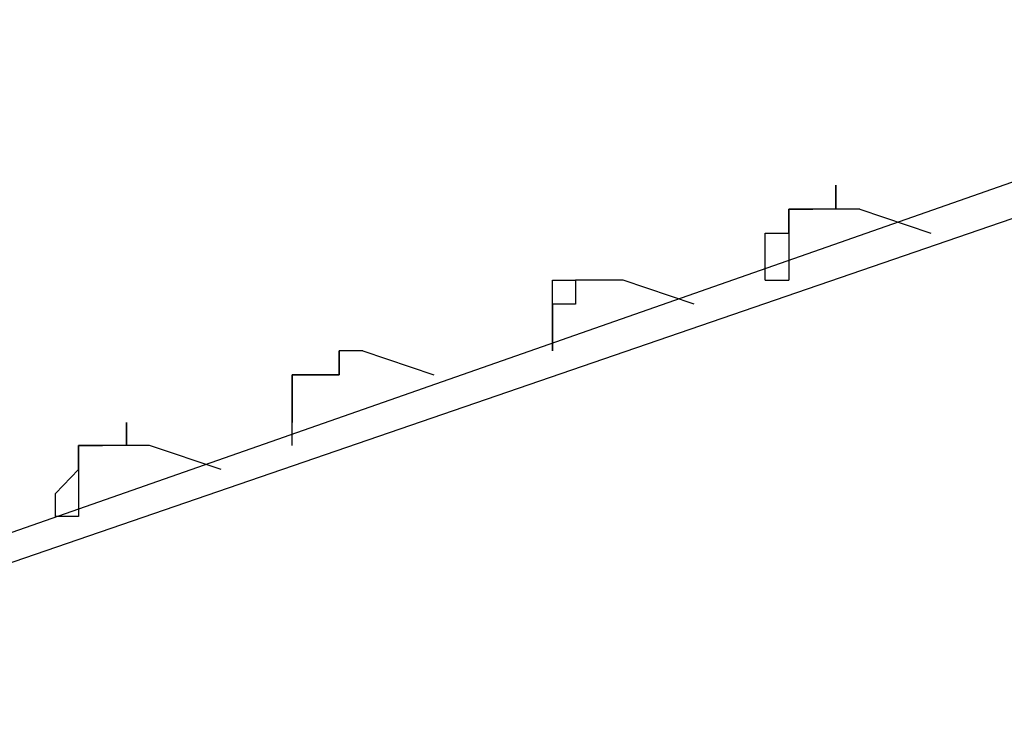
# Model space of a CAD drawing. Extents: x -5 to 137, y -8 to 82.
# Drawn here: x 39 to 41, y 38 to 40 of the extents above; entities that cross this region are included whole.
import ezdxf

# ---------------------------------------------------------------- set-up
doc = ezdxf.new("R2010")
doc.units = 0
doc.header["$LTSCALE"] = 0.125
doc.layers.get('0').update_dxf_attribs({"linetype": 'CONTINUOUS'})

msp = doc.modelspace()

# ---------------------------------------------------------------- linework, layer by layer
at = {"color": 7}
for points in [[(34.7895, 37.2677), (41.5625, 39.6393)], [(34.7468, 37.2263), (41.5198, 39.554)], [(40.292, 39.1733), (40.292, 39.2576), (40.3347, 39.2576), (40.3347, 39.3003), (40.3774, 39.3003)], [(40.3774, 39.3003), (40.3774, 39.3003)], [(40.4615, 39.3003), (40.5883, 39.2576)], [(39.953, 39.1733), (39.953, 39.1306), (39.9116, 39.1306), (39.9116, 39.0467)], [(39.9116, 39.0467), (39.9116, 39.1733), (39.953, 39.1733)], [(39.953, 39.1733), (39.953, 39.1733)], [(40.0384, 39.1733), (39.9957, 39.1733), (39.953, 39.1733)], [(40.1652, 39.1306), (40.0384, 39.1733)], [(40.292, 39.1733), (40.3347, 39.1733)], [(40.292, 39.1733), (40.292, 39.1733)], [(40.3347, 39.1733), (40.3347, 39.1733)], [(39.4459, 38.9186), (39.4459, 39.004), (39.4872, 39.004), (39.5299, 39.004), (39.5299, 39.0467)], [(39.5727, 39.0467), (39.5299, 39.0467), (39.5299, 39.004), (39.4872, 39.004), (39.4459, 39.004), (39.4459, 38.9186)], [(39.5299, 39.0467), (39.5299, 39.0467)], [(39.5727, 39.0467), (39.6994, 39.004)], [(39.9116, 39.0467), (39.9116, 39.0467)], [(39.9116, 39.0467), (39.9116, 39.0467)], [(39.9116, 39.0467), (39.9116, 39.0467)], [(39.4459, 38.9186), (39.4459, 38.9186)], [(39.4459, 38.8774), (39.4459, 38.9186)], [(39.4459, 38.8774), (39.4459, 38.9186)], [(39.0228, 38.7505), (39.0228, 38.7916), (39.0642, 38.8347), (39.0642, 38.8774), (39.1069, 38.8774)], [(39.1496, 38.8774), (39.1069, 38.8774), (39.0642, 38.8774), (39.0642, 38.7505)], [(39.1496, 38.8774), (39.1069, 38.8774)], [(39.3191, 38.8347), (39.1909, 38.8774)], [(39.0642, 38.7505), (39.0228, 38.7505)], [(39.0228, 38.7505), (39.0228, 38.7505)], [(39.0642, 38.7505), (39.0642, 38.7505)]]:
    msp.add_lwpolyline(points, dxfattribs=at)
for points in [[(40.4615, 39.3003, 0), (40.4615, 39.3003, 0), (40.4614, 39.3003, 0), (40.4614, 39.3003, 0), (40.4613, 39.3003, 0), (40.4612, 39.3003, 0), (40.4611, 39.3003, 0), (40.4609, 39.3003, 0), (40.4607, 39.3003, 0), (40.4605, 39.3003, 0), (40.4603, 39.3003, 0), (40.4601, 39.3003, 0), (40.4598, 39.3003, 0), (40.4596, 39.3003, 0), (40.4593, 39.3003, 0), (40.4589, 39.3003, 0), (40.4586, 39.3003, 0), (40.4583, 39.3003, 0), (40.4579, 39.3003, 0), (40.4575, 39.3003, 0), (40.4571, 39.3003, 0), (40.4567, 39.3003, 0), (40.4563, 39.3003, 0), (40.4559, 39.3003, 0), (40.4554, 39.3003, 0), (40.4549, 39.3003, 0), (40.4545, 39.3003, 0), (40.454, 39.3003, 0), (40.4535, 39.3003, 0), (40.453, 39.3003, 0), (40.4524, 39.3003, 0), (40.4519, 39.3003, 0), (40.4514, 39.3003, 0), (40.4508, 39.3003, 0), (40.4503, 39.3003, 0), (40.4497, 39.3003, 0), (40.4491, 39.3003, 0), (40.4485, 39.3003, 0), (40.4479, 39.3003, 0), (40.4473, 39.3003, 0), (40.4467, 39.3003, 0), (40.4461, 39.3003, 0), (40.4455, 39.3003, 0), (40.4449, 39.3003, 0), (40.4443, 39.3003, 0), (40.4436, 39.3003, 0), (40.443, 39.3003, 0), (40.4424, 39.3003, 0), (40.4418, 39.3003, 0), (40.4411, 39.3003, 0), (40.4405, 39.3003, 0), (40.4399, 39.3003, 0), (40.4392, 39.3003, 0), (40.4386, 39.3003, 0), (40.438, 39.3003, 0), (40.4373, 39.3003, 0), (40.4367, 39.3003, 0), (40.4361, 39.3003, 0), (40.4355, 39.3003, 0), (40.4348, 39.3003, 0), (40.4342, 39.3003, 0), (40.4336, 39.3003, 0), (40.433, 39.3003, 0), (40.4324, 39.3003, 0), (40.4318, 39.3003, 0), (40.4312, 39.3003, 0), (40.4307, 39.3003, 0), (40.4301, 39.3003, 0), (40.4295, 39.3003, 0), (40.429, 39.3003, 0), (40.4284, 39.3003, 0), (40.4279, 39.3003, 0), (40.4274, 39.3003, 0), (40.4269, 39.3003, 0), (40.4264, 39.3003, 0), (40.4259, 39.3003, 0), (40.4254, 39.3003, 0), (40.4249, 39.3003, 0), (40.4245, 39.3003, 0), (40.424, 39.3003, 0), (40.4236, 39.3003, 0), (40.4232, 39.3003, 0), (40.4228, 39.3003, 0), (40.4224, 39.3003, 0), (40.422, 39.3003, 0), (40.4217, 39.3003, 0), (40.4214, 39.3003, 0), (40.421, 39.3003, 0), (40.4207, 39.3003, 0), (40.4205, 39.3003, 0), (40.4202, 39.3003, 0), (40.42, 39.3003, 0), (40.4198, 39.3003, 0), (40.4196, 39.3003, 0), (40.4194, 39.3003, 0), (40.4192, 39.3003, 0), (40.4191, 39.3003, 0), (40.419, 39.3003, 0), (40.4189, 39.3003, 0), (40.4188, 39.3003, 0), (40.4188, 39.3003, 0), (40.4188, 39.3003, 0), (40.4188, 39.3003, 0), (40.4188, 39.3003, 0), (40.4188, 39.3004, 0), (40.4188, 39.3005, 0), (40.4188, 39.3006, 0), (40.4188, 39.3007, 0), (40.4188, 39.3008, 0), (40.4188, 39.301, 0), (40.4188, 39.3012, 0), (40.4188, 39.3014, 0), (40.4188, 39.3017, 0), (40.4188, 39.3019, 0), (40.4188, 39.3022, 0), (40.4188, 39.3025, 0), (40.4188, 39.3028, 0), (40.4188, 39.3031, 0), (40.4188, 39.3034, 0), (40.4188, 39.3038, 0), (40.4188, 39.3042, 0), (40.4188, 39.3046, 0), (40.4188, 39.305, 0), (40.4188, 39.3054, 0), (40.4188, 39.3058, 0), (40.4188, 39.3063, 0), (40.4188, 39.3067, 0), (40.4188, 39.3072, 0), (40.4188, 39.3077, 0), (40.4188, 39.3082, 0), (40.4188, 39.3087, 0), (40.4188, 39.3092, 0), (40.4188, 39.3098, 0), (40.4188, 39.3103, 0), (40.4188, 39.3109, 0), (40.4188, 39.3114, 0), (40.4188, 39.312, 0), (40.4188, 39.3126, 0), (40.4188, 39.3132, 0), (40.4188, 39.3137, 0), (40.4188, 39.3143, 0), (40.4188, 39.3149, 0), (40.4188, 39.3156, 0), (40.4188, 39.3162, 0), (40.4188, 39.3168, 0), (40.4188, 39.3174, 0), (40.4188, 39.318, 0), (40.4188, 39.3187, 0), (40.4188, 39.3193, 0), (40.4188, 39.3199, 0), (40.4188, 39.3205, 0), (40.4188, 39.3212, 0), (40.4188, 39.3218, 0), (40.4188, 39.3224, 0), (40.4188, 39.3231, 0), (40.4188, 39.3237, 0), (40.4188, 39.3243, 0), (40.4188, 39.325, 0), (40.4188, 39.3256, 0), (40.4188, 39.3262, 0), (40.4188, 39.3268, 0), (40.4188, 39.3274, 0), (40.4188, 39.3281, 0), (40.4188, 39.3287, 0), (40.4188, 39.3293, 0), (40.4188, 39.3299, 0), (40.4188, 39.3304, 0), (40.4188, 39.331, 0), (40.4188, 39.3316, 0), (40.4188, 39.3322, 0), (40.4188, 39.3327, 0), (40.4188, 39.3333, 0), (40.4188, 39.3338, 0), (40.4188, 39.3343, 0), (40.4188, 39.3348, 0), (40.4188, 39.3353, 0), (40.4188, 39.3358, 0), (40.4188, 39.3363, 0), (40.4188, 39.3368, 0), (40.4188, 39.3372, 0), (40.4188, 39.3377, 0), (40.4188, 39.3381, 0), (40.4188, 39.3385, 0), (40.4188, 39.3389, 0), (40.4188, 39.3393, 0), (40.4188, 39.3397, 0), (40.4188, 39.34, 0), (40.4188, 39.3404, 0), (40.4188, 39.3407, 0), (40.4188, 39.341, 0), (40.4188, 39.3413, 0), (40.4188, 39.3415, 0), (40.4188, 39.3418, 0), (40.4188, 39.342, 0), (40.4188, 39.3422, 0), (40.4188, 39.3424, 0), (40.4188, 39.3425, 0), (40.4188, 39.3427, 0), (40.4188, 39.3428, 0), (40.4188, 39.3429, 0), (40.4188, 39.3429, 0), (40.4188, 39.343, 0), (40.4188, 39.343, 0), (40.4188, 39.343, 0), (40.4188, 39.343, 0), (40.4188, 39.3429, 0), (40.4188, 39.3428, 0), (40.4188, 39.3427, 0), (40.4188, 39.3426, 0), (40.4188, 39.3425, 0), (40.4188, 39.3423, 0), (40.4188, 39.3421, 0), (40.4188, 39.3419, 0), (40.4188, 39.3417, 0), (40.4188, 39.3414, 0), (40.4188, 39.3412, 0), (40.4188, 39.3409, 0), (40.4188, 39.3406, 0), (40.4188, 39.3403, 0), (40.4188, 39.3399, 0), (40.4188, 39.3396, 0), (40.4188, 39.3392, 0), (40.4188, 39.3388, 0), (40.4188, 39.3384, 0), (40.4188, 39.338, 0), (40.4188, 39.3375, 0), (40.4188, 39.3371, 0), (40.4188, 39.3366, 0), (40.4188, 39.3362, 0), (40.4188, 39.3357, 0), (40.4188, 39.3352, 0), (40.4188, 39.3347, 0), (40.4188, 39.3341, 0), (40.4188, 39.3336, 0), (40.4188, 39.3331, 0), (40.4188, 39.3325, 0), (40.4188, 39.332, 0), (40.4188, 39.3314, 0), (40.4188, 39.3308, 0), (40.4188, 39.3302, 0), (40.4188, 39.3297, 0), (40.4188, 39.3291, 0), (40.4188, 39.3285, 0), (40.4188, 39.3279, 0), (40.4188, 39.3272, 0), (40.4188, 39.3266, 0), (40.4188, 39.326, 0), (40.4188, 39.3254, 0), (40.4188, 39.3248, 0), (40.4188, 39.3241, 0), (40.4188, 39.3235, 0), (40.4188, 39.3229, 0), (40.4188, 39.3222, 0), (40.4188, 39.3216, 0), (40.4188, 39.321, 0), (40.4188, 39.3203, 0), (40.4188, 39.3197, 0), (40.4188, 39.3191, 0), (40.4188, 39.3184, 0), (40.4188, 39.3178, 0), (40.4188, 39.3172, 0), (40.4188, 39.3166, 0), (40.4188, 39.316, 0), (40.4188, 39.3153, 0), (40.4188, 39.3147, 0), (40.4188, 39.3141, 0), (40.4188, 39.3135, 0), (40.4188, 39.313, 0), (40.4188, 39.3124, 0), (40.4188, 39.3118, 0), (40.4188, 39.3112, 0), (40.4188, 39.3107, 0), (40.4188, 39.3101, 0), (40.4188, 39.3096, 0), (40.4188, 39.3091, 0), (40.4188, 39.3086, 0), (40.4188, 39.308, 0), (40.4188, 39.3075, 0), (40.4188, 39.3071, 0), (40.4188, 39.3066, 0), (40.4188, 39.3061, 0), (40.4188, 39.3057, 0), (40.4188, 39.3053, 0), (40.4188, 39.3048, 0), (40.4188, 39.3044, 0), (40.4188, 39.3041, 0), (40.4188, 39.3037, 0), (40.4188, 39.3033, 0), (40.4188, 39.303, 0), (40.4188, 39.3027, 0), (40.4188, 39.3024, 0), (40.4188, 39.3021, 0), (40.4188, 39.3018, 0), (40.4188, 39.3016, 0), (40.4188, 39.3014, 0), (40.4188, 39.3011, 0), (40.4188, 39.301, 0), (40.4188, 39.3008, 0), (40.4188, 39.3007, 0), (40.4188, 39.3005, 0), (40.4188, 39.3004, 0), (40.4188, 39.3004, 0), (40.4188, 39.3003, 0), (40.4188, 39.3003, 0), (40.4188, 39.3003, 0), (40.4187, 39.3003, 0), (40.4187, 39.3003, 0), (40.4186, 39.3003, 0), (40.4185, 39.3003, 0), (40.4184, 39.3003, 0), (40.4183, 39.3003, 0), (40.4181, 39.3003, 0), (40.4179, 39.3003, 0), (40.4177, 39.3003, 0), (40.4175, 39.3003, 0), (40.4173, 39.3003, 0), (40.417, 39.3003, 0), (40.4168, 39.3003, 0), (40.4165, 39.3003, 0), (40.4162, 39.3003, 0), (40.4158, 39.3003, 0), (40.4155, 39.3003, 0), (40.4151, 39.3003, 0), (40.4148, 39.3003, 0), (40.4144, 39.3003, 0), (40.414, 39.3003, 0), (40.4135, 39.3003, 0), (40.4131, 39.3003, 0), (40.4127, 39.3003, 0), (40.4122, 39.3003, 0), (40.4117, 39.3003, 0), (40.4113, 39.3003, 0), (40.4108, 39.3003, 0), (40.4103, 39.3003, 0), (40.4098, 39.3003, 0), (40.4092, 39.3003, 0), (40.4087, 39.3003, 0), (40.4082, 39.3003, 0), (40.4076, 39.3003, 0), (40.4071, 39.3003, 0), (40.4065, 39.3003, 0), (40.4059, 39.3003, 0), (40.4054, 39.3003, 0), (40.4048, 39.3003, 0), (40.4042, 39.3003, 0), (40.4036, 39.3003, 0), (40.403, 39.3003, 0), (40.4024, 39.3003, 0), (40.4018, 39.3003, 0), (40.4012, 39.3003, 0), (40.4006, 39.3003, 0), (40.4, 39.3003, 0), (40.3994, 39.3003, 0), (40.3988, 39.3003, 0), (40.3981, 39.3003, 0), (40.3975, 39.3003, 0), (40.3969, 39.3003, 0), (40.3963, 39.3003, 0), (40.3957, 39.3003, 0), (40.3951, 39.3003, 0), (40.3945, 39.3003, 0), (40.3939, 39.3003, 0), (40.3933, 39.3003, 0), (40.3927, 39.3003, 0), (40.3921, 39.3003, 0), (40.3915, 39.3003, 0), (40.3909, 39.3003, 0), (40.3904, 39.3003, 0), (40.3898, 39.3003, 0), (40.3892, 39.3003, 0), (40.3887, 39.3003, 0), (40.3881, 39.3003, 0), (40.3876, 39.3003, 0), (40.387, 39.3003, 0), (40.3865, 39.3003, 0), (40.386, 39.3003, 0), (40.3855, 39.3003, 0), (40.385, 39.3003, 0), (40.3845, 39.3003, 0), (40.3841, 39.3003, 0), (40.3836, 39.3003, 0), (40.3832, 39.3003, 0), (40.3827, 39.3003, 0), (40.3823, 39.3003, 0), (40.3819, 39.3003, 0), (40.3815, 39.3003, 0), (40.3811, 39.3003, 0), (40.3808, 39.3003, 0), (40.3804, 39.3003, 0), (40.3801, 39.3003, 0), (40.3798, 39.3003, 0), (40.3795, 39.3003, 0), (40.3792, 39.3003, 0), (40.3789, 39.3003, 0), (40.3787, 39.3003, 0), (40.3785, 39.3003, 0), (40.3783, 39.3003, 0), (40.3781, 39.3003, 0), (40.3779, 39.3003, 0), (40.3778, 39.3003, 0), (40.3777, 39.3003, 0), (40.3776, 39.3003, 0), (40.3775, 39.3003, 0), (40.3775, 39.3003, 0), (40.3774, 39.3003, 0), (40.3774, 39.3003, 0), (40.3774, 39.3003, 0), (40.3774, 39.3003, 0), (40.3773, 39.3003, 0), (40.3772, 39.3003, 0), (40.3771, 39.3003, 0), (40.3769, 39.3003, 0), (40.3768, 39.3003, 0), (40.3766, 39.3003, 0), (40.3764, 39.3003, 0), (40.3762, 39.3003, 0), (40.3759, 39.3003, 0), (40.3757, 39.3003, 0), (40.3754, 39.3003, 0), (40.3751, 39.3003, 0), (40.3748, 39.3003, 0), (40.3744, 39.3003, 0), (40.3741, 39.3003, 0), (40.3737, 39.3003, 0), (40.3733, 39.3003, 0), (40.3729, 39.3003, 0), (40.3725, 39.3003, 0), (40.3721, 39.3003, 0), (40.3717, 39.3003, 0), (40.3712, 39.3003, 0), (40.3707, 39.3003, 0), (40.3702, 39.3003, 0), (40.3698, 39.3003, 0), (40.3692, 39.3003, 0), (40.3687, 39.3003, 0), (40.3682, 39.3003, 0), (40.3677, 39.3003, 0), (40.3671, 39.3003, 0), (40.3666, 39.3003, 0), (40.366, 39.3003, 0), (40.3654, 39.3003, 0), (40.3649, 39.3003, 0), (40.3643, 39.3003, 0), (40.3637, 39.3003, 0), (40.3631, 39.3003, 0), (40.3625, 39.3003, 0), (40.3619, 39.3003, 0), (40.3612, 39.3003, 0), (40.3606, 39.3003, 0), (40.36, 39.3003, 0), (40.3594, 39.3003, 0), (40.3588, 39.3003, 0), (40.3581, 39.3003, 0), (40.3575, 39.3003, 0), (40.3569, 39.3003, 0), (40.3562, 39.3003, 0), (40.3556, 39.3003, 0), (40.355, 39.3003, 0), (40.3543, 39.3003, 0), (40.3537, 39.3003, 0), (40.3531, 39.3003, 0), (40.3524, 39.3003, 0), (40.3518, 39.3003, 0), (40.3512, 39.3003, 0), (40.3506, 39.3003, 0), (40.35, 39.3003, 0), (40.3494, 39.3003, 0), (40.3488, 39.3003, 0), (40.3482, 39.3003, 0), (40.3476, 39.3003, 0), (40.347, 39.3003, 0), (40.3464, 39.3003, 0), (40.3458, 39.3003, 0), (40.3453, 39.3003, 0), (40.3447, 39.3003, 0), (40.3442, 39.3003, 0), (40.3437, 39.3003, 0), (40.3431, 39.3003, 0), (40.3426, 39.3003, 0), (40.3421, 39.3003, 0), (40.3416, 39.3003, 0), (40.3412, 39.3003, 0), (40.3407, 39.3003, 0), (40.3403, 39.3003, 0), (40.3398, 39.3003, 0), (40.3394, 39.3003, 0), (40.339, 39.3003, 0), (40.3386, 39.3003, 0), (40.3382, 39.3003, 0), (40.3379, 39.3003, 0), (40.3375, 39.3003, 0), (40.3372, 39.3003, 0), (40.3369, 39.3003, 0), (40.3366, 39.3003, 0), (40.3363, 39.3003, 0), (40.3361, 39.3003, 0), (40.3358, 39.3003, 0), (40.3356, 39.3003, 0), (40.3354, 39.3003, 0), (40.3353, 39.3003, 0), (40.3351, 39.3003, 0), (40.335, 39.3003, 0), (40.3349, 39.3003, 0), (40.3348, 39.3003, 0), (40.3347, 39.3003, 0), (40.3347, 39.3003, 0), (40.3347, 39.3003, 0), (40.3347, 39.3002, 0), (40.3347, 39.3001, 0), (40.3347, 39.2999, 0), (40.3347, 39.2997, 0), (40.3347, 39.2993, 0), (40.3347, 39.2989, 0), (40.3347, 39.2985, 0), (40.3347, 39.2979, 0), (40.3347, 39.2974, 0), (40.3347, 39.2967, 0), (40.3347, 39.296, 0), (40.3347, 39.2952, 0), (40.3347, 39.2944, 0), (40.3347, 39.2935, 0), (40.3347, 39.2926, 0), (40.3347, 39.2916, 0), (40.3347, 39.2906, 0), (40.3347, 39.2895, 0), (40.3347, 39.2883, 0), (40.3347, 39.2872, 0), (40.3347, 39.2859, 0), (40.3347, 39.2847, 0), (40.3347, 39.2834, 0), (40.3347, 39.282, 0), (40.3347, 39.2806, 0), (40.3347, 39.2792, 0), (40.3347, 39.2777, 0), (40.3347, 39.2762, 0), (40.3347, 39.2747, 0), (40.3347, 39.2732, 0), (40.3347, 39.2716, 0), (40.3347, 39.2699, 0), (40.3347, 39.2683, 0), (40.3347, 39.2666, 0), (40.3347, 39.2649, 0), (40.3347, 39.2632, 0), (40.3347, 39.2615, 0), (40.3347, 39.2597, 0), (40.3347, 39.2579, 0), (40.3347, 39.2561, 0), (40.3347, 39.2543, 0), (40.3347, 39.2525, 0), (40.3347, 39.2507, 0), (40.3347, 39.2488, 0), (40.3347, 39.247, 0), (40.3347, 39.2451, 0), (40.3347, 39.2432, 0), (40.3347, 39.2414, 0), (40.3347, 39.2395, 0), (40.3347, 39.2376, 0), (40.3347, 39.2357, 0), (40.3347, 39.2338, 0), (40.3347, 39.232, 0), (40.3347, 39.2301, 0), (40.3347, 39.2282, 0), (40.3347, 39.2263, 0), (40.3347, 39.2245, 0), (40.3347, 39.2226, 0), (40.3347, 39.2208, 0), (40.3347, 39.219, 0), (40.3347, 39.2172, 0), (40.3347, 39.2154, 0), (40.3347, 39.2136, 0), (40.3347, 39.2119, 0), (40.3347, 39.2101, 0), (40.3347, 39.2084, 0), (40.3347, 39.2067, 0), (40.3347, 39.2051, 0), (40.3347, 39.2034, 0), (40.3347, 39.2018, 0), (40.3347, 39.2002, 0), (40.3347, 39.1987, 0), (40.3347, 39.1971, 0), (40.3347, 39.1956, 0), (40.3347, 39.1942, 0), (40.3347, 39.1928, 0), (40.3347, 39.1914, 0), (40.3347, 39.19, 0), (40.3347, 39.1887, 0), (40.3347, 39.1875, 0), (40.3347, 39.1863, 0), (40.3347, 39.1851, 0), (40.3347, 39.184, 0), (40.3347, 39.1829, 0), (40.3347, 39.1819, 0), (40.3347, 39.1809, 0), (40.3347, 39.18, 0), (40.3347, 39.1791, 0), (40.3347, 39.1783, 0), (40.3347, 39.1775, 0), (40.3347, 39.1768, 0), (40.3347, 39.1762, 0), (40.3347, 39.1756, 0), (40.3347, 39.1751, 0), (40.3347, 39.1746, 0), (40.3347, 39.1742, 0), (40.3347, 39.1739, 0), (40.3347, 39.1737, 0), (40.3347, 39.1735, 0), (40.3347, 39.1734, 0), (40.3347, 39.1733, 0)], [(39.1909, 38.8774, 0), (39.1909, 38.8774, 0), (39.1909, 38.8774, 0), (39.1908, 38.8774, 0), (39.1908, 38.8774, 0), (39.1907, 38.8774, 0), (39.1906, 38.8774, 0), (39.1904, 38.8774, 0), (39.1903, 38.8774, 0), (39.1901, 38.8774, 0), (39.1899, 38.8774, 0), (39.1897, 38.8774, 0), (39.1895, 38.8774, 0), (39.1892, 38.8774, 0), (39.189, 38.8774, 0), (39.1887, 38.8774, 0), (39.1884, 38.8774, 0), (39.1881, 38.8774, 0), (39.1878, 38.8774, 0), (39.1874, 38.8774, 0), (39.1871, 38.8774, 0), (39.1867, 38.8774, 0), (39.1864, 38.8774, 0), (39.186, 38.8774, 0), (39.1856, 38.8774, 0), (39.1852, 38.8774, 0), (39.1847, 38.8774, 0), (39.1843, 38.8774, 0), (39.1838, 38.8774, 0), (39.1834, 38.8774, 0), (39.1829, 38.8774, 0), (39.1824, 38.8774, 0), (39.182, 38.8774, 0), (39.1815, 38.8774, 0), (39.181, 38.8774, 0), (39.1804, 38.8774, 0), (39.1799, 38.8774, 0), (39.1794, 38.8774, 0), (39.1789, 38.8774, 0), (39.1783, 38.8774, 0), (39.1778, 38.8774, 0), (39.1772, 38.8774, 0), (39.1767, 38.8774, 0), (39.1761, 38.8774, 0), (39.1756, 38.8774, 0), (39.175, 38.8774, 0), (39.1744, 38.8774, 0), (39.1738, 38.8774, 0), (39.1733, 38.8774, 0), (39.1727, 38.8774, 0), (39.1721, 38.8774, 0), (39.1715, 38.8774, 0), (39.1709, 38.8774, 0), (39.1704, 38.8774, 0), (39.1698, 38.8774, 0), (39.1692, 38.8774, 0), (39.1686, 38.8774, 0), (39.168, 38.8774, 0), (39.1675, 38.8774, 0), (39.1669, 38.8774, 0), (39.1663, 38.8774, 0), (39.1657, 38.8774, 0), (39.1652, 38.8774, 0), (39.1646, 38.8774, 0), (39.164, 38.8774, 0), (39.1635, 38.8774, 0), (39.1629, 38.8774, 0), (39.1624, 38.8774, 0), (39.1618, 38.8774, 0), (39.1613, 38.8774, 0), (39.1608, 38.8774, 0), (39.1603, 38.8774, 0), (39.1597, 38.8774, 0), (39.1592, 38.8774, 0), (39.1587, 38.8774, 0), (39.1582, 38.8774, 0), (39.1578, 38.8774, 0), (39.1573, 38.8774, 0), (39.1568, 38.8774, 0), (39.1564, 38.8774, 0), (39.1559, 38.8774, 0), (39.1555, 38.8774, 0), (39.1551, 38.8774, 0), (39.1547, 38.8774, 0), (39.1543, 38.8774, 0), (39.1539, 38.8774, 0), (39.1535, 38.8774, 0), (39.1532, 38.8774, 0), (39.1529, 38.8774, 0), (39.1525, 38.8774, 0), (39.1522, 38.8774, 0), (39.1519, 38.8774, 0), (39.1516, 38.8774, 0), (39.1514, 38.8774, 0), (39.1511, 38.8774, 0), (39.1509, 38.8774, 0), (39.1507, 38.8774, 0), (39.1505, 38.8774, 0), (39.1503, 38.8774, 0), (39.1502, 38.8774, 0), (39.15, 38.8774, 0), (39.1499, 38.8774, 0), (39.1498, 38.8774, 0), (39.1497, 38.8774, 0), (39.1497, 38.8774, 0), (39.1496, 38.8774, 0), (39.1496, 38.8774, 0), (39.1496, 38.8774, 0), (39.1496, 38.8774, 0), (39.1496, 38.8775, 0), (39.1496, 38.8775, 0), (39.1496, 38.8776, 0), (39.1496, 38.8777, 0), (39.1496, 38.8779, 0), (39.1496, 38.878, 0), (39.1496, 38.8782, 0), (39.1496, 38.8784, 0), (39.1496, 38.8786, 0), (39.1496, 38.8788, 0), (39.1496, 38.879, 0), (39.1496, 38.8793, 0), (39.1496, 38.8795, 0), (39.1496, 38.8798, 0), (39.1496, 38.8801, 0), (39.1496, 38.8804, 0), (39.1496, 38.8808, 0), (39.1496, 38.8811, 0), (39.1496, 38.8815, 0), (39.1496, 38.8818, 0), (39.1496, 38.8822, 0), (39.1496, 38.8826, 0), (39.1496, 38.883, 0), (39.1496, 38.8834, 0), (39.1496, 38.8839, 0), (39.1496, 38.8843, 0), (39.1496, 38.8848, 0), (39.1496, 38.8852, 0), (39.1496, 38.8857, 0), (39.1496, 38.8862, 0), (39.1496, 38.8867, 0), (39.1496, 38.8872, 0), (39.1496, 38.8877, 0), (39.1496, 38.8882, 0), (39.1496, 38.8887, 0), (39.1496, 38.8892, 0), (39.1496, 38.8898, 0), (39.1496, 38.8903, 0), (39.1496, 38.8909, 0), (39.1496, 38.8914, 0), (39.1496, 38.892, 0), (39.1496, 38.8925, 0), (39.1496, 38.8931, 0), (39.1496, 38.8937, 0), (39.1496, 38.8942, 0), (39.1496, 38.8948, 0), (39.1496, 38.8954, 0), (39.1496, 38.896, 0), (39.1496, 38.8965, 0), (39.1496, 38.8971, 0), (39.1496, 38.8977, 0), (39.1496, 38.8983, 0), (39.1496, 38.8989, 0), (39.1496, 38.8994, 0), (39.1496, 38.9, 0), (39.1496, 38.9006, 0), (39.1496, 38.9012, 0), (39.1496, 38.9017, 0), (39.1496, 38.9023, 0), (39.1496, 38.9029, 0), (39.1496, 38.9034, 0), (39.1496, 38.904, 0), (39.1496, 38.9046, 0), (39.1496, 38.9051, 0), (39.1496, 38.9057, 0), (39.1496, 38.9062, 0), (39.1496, 38.9067, 0), (39.1496, 38.9073, 0), (39.1496, 38.9078, 0), (39.1496, 38.9083, 0), (39.1496, 38.9088, 0), (39.1496, 38.9093, 0), (39.1496, 38.9098, 0), (39.1496, 38.9103, 0), (39.1496, 38.9107, 0), (39.1496, 38.9112, 0), (39.1496, 38.9117, 0), (39.1496, 38.9121, 0), (39.1496, 38.9125, 0), (39.1496, 38.913, 0), (39.1496, 38.9134, 0), (39.1496, 38.9138, 0), (39.1496, 38.9141, 0), (39.1496, 38.9145, 0), (39.1496, 38.9149, 0), (39.1496, 38.9152, 0), (39.1496, 38.9155, 0), (39.1496, 38.9159, 0), (39.1496, 38.9162, 0), (39.1496, 38.9164, 0), (39.1496, 38.9167, 0), (39.1496, 38.917, 0), (39.1496, 38.9172, 0), (39.1496, 38.9174, 0), (39.1496, 38.9176, 0), (39.1496, 38.9178, 0), (39.1496, 38.918, 0), (39.1496, 38.9181, 0), (39.1496, 38.9182, 0), (39.1496, 38.9183, 0), (39.1496, 38.9184, 0), (39.1496, 38.9185, 0), (39.1496, 38.9185, 0), (39.1496, 38.9186, 0), (39.1496, 38.9186, 0), (39.1496, 38.9186, 0), (39.1496, 38.9185, 0), (39.1496, 38.9185, 0), (39.1496, 38.9184, 0), (39.1496, 38.9183, 0), (39.1496, 38.9182, 0), (39.1496, 38.918, 0), (39.1496, 38.9179, 0), (39.1496, 38.9177, 0), (39.1496, 38.9175, 0), (39.1496, 38.9173, 0), (39.1496, 38.917, 0), (39.1496, 38.9168, 0), (39.1496, 38.9165, 0), (39.1496, 38.9163, 0), (39.1496, 38.916, 0), (39.1496, 38.9156, 0), (39.1496, 38.9153, 0), (39.1496, 38.915, 0), (39.1496, 38.9146, 0), (39.1496, 38.9143, 0), (39.1496, 38.9139, 0), (39.1496, 38.9135, 0), (39.1496, 38.9131, 0), (39.1496, 38.9127, 0), (39.1496, 38.9123, 0), (39.1496, 38.9118, 0), (39.1496, 38.9114, 0), (39.1496, 38.9109, 0), (39.1496, 38.9104, 0), (39.1496, 38.91, 0), (39.1496, 38.9095, 0), (39.1496, 38.909, 0), (39.1496, 38.9085, 0), (39.1496, 38.908, 0), (39.1496, 38.9074, 0), (39.1496, 38.9069, 0), (39.1496, 38.9064, 0), (39.1496, 38.9058, 0), (39.1496, 38.9053, 0), (39.1496, 38.9047, 0), (39.1496, 38.9042, 0), (39.1496, 38.9036, 0), (39.1496, 38.9031, 0), (39.1496, 38.9025, 0), (39.1496, 38.9019, 0), (39.1496, 38.9014, 0), (39.1496, 38.9008, 0), (39.1496, 38.9002, 0), (39.1496, 38.8996, 0), (39.1496, 38.8991, 0), (39.1496, 38.8985, 0), (39.1496, 38.8979, 0), (39.1496, 38.8973, 0), (39.1496, 38.8967, 0), (39.1496, 38.8962, 0), (39.1496, 38.8956, 0), (39.1496, 38.895, 0), (39.1496, 38.8944, 0), (39.1496, 38.8939, 0), (39.1496, 38.8933, 0), (39.1496, 38.8927, 0), (39.1496, 38.8922, 0), (39.1496, 38.8916, 0), (39.1496, 38.891, 0), (39.1496, 38.8905, 0), (39.1496, 38.89, 0), (39.1496, 38.8894, 0), (39.1496, 38.8889, 0), (39.1496, 38.8884, 0), (39.1496, 38.8879, 0), (39.1496, 38.8873, 0), (39.1496, 38.8868, 0), (39.1496, 38.8863, 0), (39.1496, 38.8859, 0), (39.1496, 38.8854, 0), (39.1496, 38.8849, 0), (39.1496, 38.8845, 0), (39.1496, 38.884, 0), (39.1496, 38.8836, 0), (39.1496, 38.8832, 0), (39.1496, 38.8828, 0), (39.1496, 38.8824, 0), (39.1496, 38.882, 0), (39.1496, 38.8816, 0), (39.1496, 38.8812, 0), (39.1496, 38.8809, 0), (39.1496, 38.8805, 0), (39.1496, 38.8802, 0), (39.1496, 38.8799, 0), (39.1496, 38.8796, 0), (39.1496, 38.8794, 0), (39.1496, 38.8791, 0), (39.1496, 38.8789, 0), (39.1496, 38.8786, 0), (39.1496, 38.8784, 0), (39.1496, 38.8782, 0), (39.1496, 38.8781, 0), (39.1496, 38.8779, 0), (39.1496, 38.8778, 0), (39.1496, 38.8777, 0), (39.1496, 38.8776, 0), (39.1496, 38.8775, 0), (39.1496, 38.8774, 0), (39.1496, 38.8774, 0), (39.1496, 38.8774, 0)]]:
    msp.add_polyline3d(points, dxfattribs=at)

doc.saveas('drawing.dxf')
